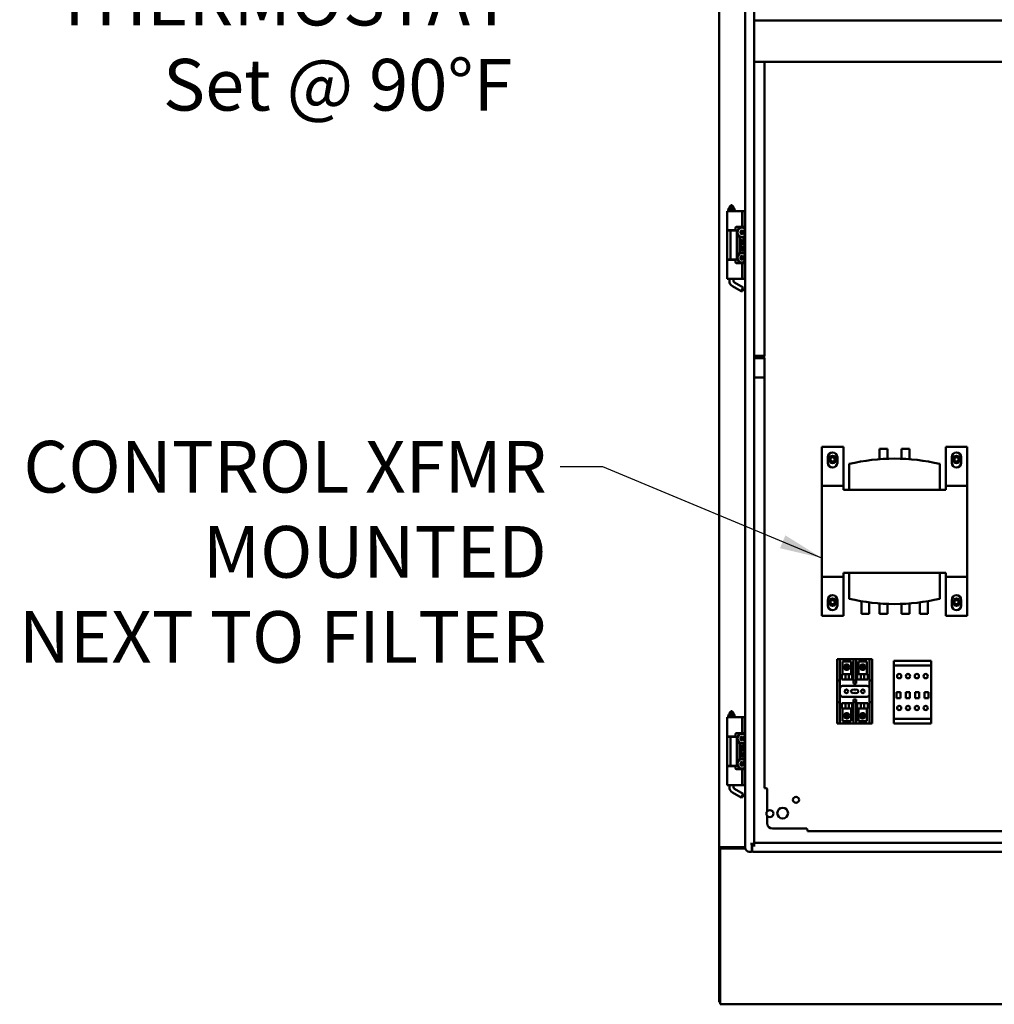
# Model space of a CAD drawing. Units: inches. Extents: x 3 to 337, y 7 to 213.
# Drawn here: x 205 to 250, y 96 to 141 of the extents above; entities that cross this region are included whole.
import ezdxf

# ---------------------------------------------------------------- set-up
doc = ezdxf.new("R2010")
doc.units = ezdxf.units.IN
doc.header["$LTSCALE"] = 20
doc.header["$MEASUREMENT"] = 0
doc.layers.add('Symbol (ANSI)', color=7, linetype='Continuous', lineweight=25)
doc.layers.add('Visible (ANSI)', color=7, linetype='Continuous', lineweight=50)
doc.styles.add('Note Text (ANSI)', font='tahoma.ttf')
doc.dimstyles.new('Default (ANSI)$7', dxfattribs={"dimscale": 20, "dimtxt": 0.12, "dimasz": 0.098425, "dimexe": 0.125, "dimexo": 0.0625, "dimgap": 0.031496, "dimtad": 0, "dimtih": 1, "dimtoh": 1, "dimrnd": 1e-08, "dimzin": 4, "dimdsep": 46, "dimtxsty": 'Note Text (ANSI)', "dimcen": 0.09, "dimdle": 0.393701, "dimclrd": 256, "dimclre": 256, "dimclrt": 256, "dimadec": 0, "dimazin": 1, "dimtfac": 1, "dimtofl": 0, "dimtmove": 0, "dimatfit": 3, "dimfxl": 1, "dimtolj": 1, "dimtzin": 4, "dimlwd": -1, "dimlwe": -1, "dimarcsym": 0})

msp = doc.modelspace()

# ---------------------------------------------------------------- linework, layer by layer
at = {"layer": 'Visible (ANSI)'}
for p, q in [((237.624, 182.243), (237.624, 102.828)), ((238.832, 102.807), (238.832, 182.265)), ((239.249, 182.036), (239.249, 103.036)), ((307.999, 141.211), (239.249, 141.211)), ((307.999, 139.286), (239.249, 139.286)), ((239.728, 125.64), (239.728, 139.286)), ((238.177, 132.64), (238.098, 132.562)), ((238.216, 132.64), (238.177, 132.64)), ((238.216, 132.64), (238.295, 132.562)), ((238.036, 132.36), (238, 132.36)), ((238, 132.36), (238, 131.475)), ((238.036, 132.36), (238.173, 132.36)), ((238.047, 132.445), (238.047, 132.461)), ((238.125, 132.44), (238.052, 132.44)), ((238.057, 132.471), (238.121, 132.471)), ((238.295, 132.562), (238.098, 132.562)), ((238.098, 132.483), (238.098, 132.562)), ((238.098, 132.483), (238.295, 132.483)), ((238.295, 132.428), (238.098, 132.428)), ((238.098, 132.36), (238.098, 132.428)), ((238.118, 132.471), (238.118, 132.483)), ((238.118, 132.428), (238.118, 132.44)), ((238.121, 132.471), (238.134, 132.471)), ((238.139, 132.44), (238.125, 132.44)), ((238.128, 132.445), (238.128, 132.461)), ((238.145, 132.445), (238.145, 132.461)), ((238.238, 132.36), (238.173, 132.36)), ((238.238, 132.36), (238.689, 132.36)), ((238.249, 132.445), (238.249, 132.461)), ((238.267, 132.44), (238.254, 132.44)), ((238.26, 132.471), (238.272, 132.471)), ((238.267, 132.44), (238.275, 132.44)), ((238.267, 132.44), (238.275, 132.44)), ((238.272, 132.471), (238.337, 132.471)), ((238.342, 132.44), (238.275, 132.44)), ((238.276, 132.471), (238.276, 132.483)), ((238.276, 132.428), (238.276, 132.44)), ((238.295, 132.483), (238.295, 132.562)), ((238.295, 132.36), (238.295, 132.428)), ((238.347, 132.445), (238.347, 132.461)), ((238.689, 132.36), (238.815, 132.36)), ((238.689, 132.36), (238.689, 131.626)), ((238.815, 132.36), (238.832, 132.36)), ((238.815, 131.621), (238.815, 132.36)), ((237.999, 131.458), (238.146, 131.458)), ((237.999, 130.114), (237.999, 131.458)), ((238, 131.475), (238.036, 131.475)), ((238.173, 131.475), (238.036, 131.475)), ((238.098, 131.458), (238.098, 131.475)), ((238.146, 131.458), (238.437, 131.458)), ((238.146, 130.114), (238.146, 131.458)), ((238.173, 131.475), (238.238, 131.475)), ((238.375, 131.475), (238.238, 131.475)), ((238.295, 131.458), (238.295, 131.475)), ((238.335, 131.458), (238.335, 131.475)), ((238.375, 131.576), (238.375, 131.475)), ((238.689, 131.626), (238.425, 131.626)), ((238.437, 131.392), (238.558, 131.603)), ((238.437, 130.114), (238.437, 131.458)), ((238.558, 131.15), (238.437, 131.36)), ((238.573, 131.603), (238.558, 131.603)), ((238.573, 131.603), (238.573, 131.626)), ((238.573, 131.603), (238.82, 131.603)), ((238.61, 131.422), (238.605, 131.425)), ((238.61, 131.33), (238.605, 131.328)), ((238.689, 131.468), (238.61, 131.422)), ((238.61, 131.422), (238.61, 131.33)), ((238.61, 131.422), (238.689, 131.376)), ((238.61, 131.33), (238.689, 131.376)), ((238.61, 131.33), (238.689, 131.284)), ((238.775, 131.626), (238.689, 131.626)), ((238.689, 131.468), (238.689, 131.473)), ((238.768, 131.422), (238.689, 131.468)), ((238.689, 131.468), (238.689, 131.376)), ((238.768, 131.422), (238.689, 131.376)), ((238.768, 131.33), (238.689, 131.376)), ((238.689, 131.284), (238.689, 131.376)), ((238.689, 131.284), (238.768, 131.33)), ((238.689, 131.284), (238.689, 131.279)), ((238.768, 131.422), (238.773, 131.425)), ((238.768, 131.33), (238.768, 131.422)), ((238.768, 131.33), (238.773, 131.328)), ((238.82, 131.603), (238.832, 131.581)), ((238.558, 131.15), (238.573, 131.15)), ((238.573, 130.421), (238.573, 131.15)), ((238.82, 131.15), (238.573, 131.15)), ((238.594, 130.952), (238.594, 131.063)), ((238.594, 131.063), (238.645, 131.063)), ((238.645, 131.063), (238.645, 130.952)), ((238.696, 131.003), (238.704, 131.019)), ((238.696, 130.952), (238.696, 131.003)), ((238.748, 130.985), (238.748, 130.952)), ((238.8, 130.874), (238.8, 130.985)), ((238.832, 130.874), (238.8, 130.874)), ((238.832, 131.171), (238.82, 131.15)), ((238.437, 130.211), (238.558, 130.421)), ((238.573, 130.421), (238.558, 130.421)), ((238.573, 130.421), (238.82, 130.421)), ((238.594, 130.496), (238.594, 130.685)), ((238.594, 130.685), (238.613, 130.685)), ((238.645, 130.496), (238.594, 130.496)), ((238.689, 130.287), (238.61, 130.241)), ((238.662, 130.703), (238.638, 130.686)), ((238.638, 130.686), (238.832, 130.686)), ((238.699, 130.634), (238.645, 130.634)), ((238.645, 130.634), (238.645, 130.496)), ((238.689, 130.287), (238.689, 130.292)), ((238.768, 130.241), (238.689, 130.287)), ((238.689, 130.287), (238.689, 130.195)), ((238.699, 130.522), (238.699, 130.634)), ((238.748, 130.522), (238.699, 130.522)), ((238.801, 130.634), (238.748, 130.634)), ((238.748, 130.634), (238.748, 130.522)), ((238.832, 130.698), (238.79, 130.716)), ((238.801, 130.498), (238.801, 130.634)), ((238.832, 130.498), (238.801, 130.498)), ((238.82, 130.421), (238.832, 130.4)), ((237.999, 130.114), (238.146, 130.114)), ((238.036, 130.097), (238, 130.097)), ((238, 130.097), (238, 129.211)), ((238.036, 130.097), (238.173, 130.097)), ((238.098, 130.097), (238.098, 130.114)), ((238.146, 130.114), (238.437, 130.114)), ((238.238, 130.097), (238.173, 130.097)), ((238.238, 130.097), (238.375, 130.097)), ((238.295, 130.097), (238.295, 130.114)), ((238.335, 130.097), (238.335, 130.114)), ((238.375, 130.097), (238.375, 129.996)), ((238.425, 129.946), (238.689, 129.946)), ((238.558, 129.968), (238.437, 130.179)), ((238.558, 129.968), (238.573, 129.968)), ((238.573, 129.946), (238.573, 129.968)), ((238.82, 129.968), (238.573, 129.968)), ((238.61, 130.241), (238.605, 130.244)), ((238.61, 130.149), (238.605, 130.146)), ((238.61, 130.241), (238.61, 130.149)), ((238.61, 130.241), (238.689, 130.195)), ((238.61, 130.149), (238.689, 130.195)), ((238.61, 130.149), (238.689, 130.103)), ((238.768, 130.241), (238.689, 130.195)), ((238.768, 130.149), (238.689, 130.195)), ((238.689, 130.103), (238.689, 130.195)), ((238.689, 130.103), (238.768, 130.149)), ((238.689, 130.103), (238.689, 130.098)), ((238.689, 129.946), (238.775, 129.946)), ((238.689, 129.946), (238.689, 129.211)), ((238.768, 130.241), (238.773, 130.244)), ((238.768, 130.149), (238.768, 130.241)), ((238.768, 130.149), (238.773, 130.146)), ((238.815, 129.211), (238.815, 129.95)), ((238.832, 129.99), (238.82, 129.968)), ((238, 129.211), (238.036, 129.211)), ((238.173, 129.211), (238.036, 129.211)), ((238.098, 129.113), (238.098, 129.211)), ((238.173, 129.211), (238.238, 129.211)), ((238.238, 129.211), (238.689, 129.211)), ((238.295, 129.113), (238.295, 129.211)), ((238.335, 129.045), (238.744, 128.808)), ((238.815, 129.211), (238.689, 129.211)), ((238.832, 129.211), (238.815, 129.211)), ((238.236, 128.874), (238.645, 128.638)), ((238.645, 128.638), (238.744, 128.808)), ((238.699, 128.652), (238.645, 128.638)), ((238.699, 128.652), (238.758, 128.755)), ((238.758, 128.755), (238.744, 128.808)), ((239.756, 125.64), (239.249, 125.64)), ((239.756, 125.536), (239.249, 125.536)), ((239.728, 105.567), (239.728, 125.536)), ((239.728, 124.64), (239.249, 124.64)), ((242.388, 119.671), (242.388, 121.421)), ((242.388, 121.421), (243.388, 121.421)), ((243.388, 121.421), (243.388, 119.671)), ((245.433, 121.321), (245.063, 121.321)), ((245.063, 121.321), (245.063, 120.842)), ((245.433, 121.321), (245.433, 120.863)), ((246.463, 121.321), (246.093, 121.321)), ((246.093, 121.321), (246.093, 120.863)), ((246.463, 121.321), (246.463, 120.842)), ((249.138, 121.421), (248.138, 121.421)), ((248.138, 121.421), (248.138, 119.671)), ((249.138, 119.671), (249.138, 121.421)), ((242.668, 120.681), (242.668, 120.931)), ((243.108, 120.931), (243.108, 120.681)), ((248.418, 120.681), (248.418, 120.931)), ((248.858, 120.931), (248.858, 120.681)), ((243.663, 120.621), (243.663, 119.421)), ((247.863, 119.421), (247.863, 120.621)), ((242.388, 119.611), (242.388, 119.671)), ((242.388, 115.377), (242.388, 119.611)), ((242.388, 119.611), (243.388, 119.611)), ((243.388, 119.671), (243.388, 119.611)), ((243.388, 119.611), (243.388, 119.421)), ((248.138, 119.421), (243.388, 119.421)), ((248.138, 119.671), (248.138, 119.611)), ((249.138, 119.611), (248.138, 119.611)), ((248.138, 119.611), (248.138, 119.421)), ((249.138, 119.611), (249.138, 119.671)), ((249.138, 115.377), (249.138, 119.611)), ((242.388, 115.317), (242.388, 115.377)), ((242.388, 115.377), (243.388, 115.377)), ((242.388, 113.567), (242.388, 115.317)), ((243.388, 115.567), (248.138, 115.567)), ((243.388, 115.567), (243.388, 115.377)), ((243.388, 115.377), (243.388, 115.317)), ((243.388, 115.317), (243.388, 113.567)), ((243.663, 114.367), (243.663, 115.567)), ((247.863, 115.567), (247.863, 114.367)), ((248.138, 115.567), (248.138, 115.377)), ((248.138, 115.377), (248.138, 115.317)), ((249.138, 115.377), (248.138, 115.377)), ((248.138, 115.317), (248.138, 113.567)), ((249.138, 115.317), (249.138, 115.377)), ((249.138, 113.567), (249.138, 115.317)), ((242.668, 114.056), (242.668, 114.306)), ((243.108, 114.306), (243.108, 114.056)), ((248.418, 114.056), (248.418, 114.306)), ((248.858, 114.306), (248.858, 114.056)), ((244.223, 113.667), (244.223, 114.251)), ((244.593, 113.667), (244.593, 114.195)), ((245.063, 113.667), (245.063, 114.146)), ((245.433, 113.667), (245.433, 114.124)), ((246.093, 113.667), (246.093, 114.124)), ((246.463, 113.667), (246.463, 114.146)), ((246.933, 113.667), (246.933, 114.195)), ((247.303, 113.667), (247.303, 114.251)), ((242.388, 113.567), (243.388, 113.567)), ((244.593, 113.667), (244.223, 113.667)), ((245.063, 113.667), (245.433, 113.667)), ((246.463, 113.667), (246.093, 113.667)), ((246.933, 113.667), (247.303, 113.667)), ((249.138, 113.567), (248.138, 113.567)), ((243.228, 111.567), (243.103, 111.567)), ((243.103, 111.442), (243.103, 111.567)), ((243.228, 111.567), (243.853, 111.567)), ((243.228, 111.567), (243.228, 111.442)), ((243.853, 111.442), (243.853, 111.567)), ((243.978, 111.567), (243.853, 111.567)), ((243.978, 111.567), (244.603, 111.567)), ((243.978, 111.567), (243.978, 111.442)), ((244.603, 111.442), (244.603, 111.567)), ((244.728, 111.567), (244.603, 111.567)), ((244.728, 111.567), (244.728, 111.442)), ((243.103, 110.567), (243.103, 111.442)), ((243.228, 110.567), (243.228, 111.442)), ((243.347, 111.451), (243.744, 111.451)), ((243.347, 110.87), (243.347, 111.451)), ((243.514, 111.248), (243.514, 111.312)), ((243.514, 111.135), (243.514, 111.248)), ((243.514, 111.07), (243.514, 111.135)), ((243.571, 111.314), (243.571, 111.251)), ((243.571, 111.251), (243.571, 111.132)), ((243.571, 111.132), (243.571, 111.069)), ((243.744, 111.451), (243.744, 110.87)), ((243.853, 111.442), (243.853, 110.567)), ((243.978, 110.567), (243.978, 111.442)), ((244.087, 111.451), (244.484, 111.451)), ((244.087, 110.87), (244.087, 111.451)), ((244.259, 111.251), (244.259, 111.314)), ((244.259, 111.132), (244.259, 111.251)), ((244.259, 111.069), (244.259, 111.132)), ((244.317, 111.312), (244.317, 111.248)), ((244.317, 111.248), (244.317, 111.135)), ((244.317, 111.135), (244.317, 111.07)), ((244.484, 111.451), (244.484, 110.87)), ((244.603, 111.442), (244.603, 110.567)), ((244.728, 111.442), (244.728, 110.567)), ((245.728, 111.477), (245.728, 111.271)), ((247.458, 111.477), (245.728, 111.477)), ((245.728, 111.271), (245.728, 108.793)), ((247.458, 111.271), (245.728, 111.271)), ((247.458, 111.271), (247.458, 111.477)), ((247.458, 108.793), (247.458, 111.271)), ((243.31, 110.87), (243.484, 110.87)), ((243.31, 110.62), (243.31, 110.87)), ((243.639, 110.87), (243.484, 110.87)), ((243.484, 110.62), (243.484, 110.87)), ((243.639, 110.87), (243.796, 110.87)), ((243.639, 110.62), (243.639, 110.87)), ((243.796, 110.62), (243.796, 110.87)), ((244.034, 110.87), (244.199, 110.87)), ((244.034, 110.62), (244.034, 110.87)), ((244.199, 110.62), (244.199, 110.87)), ((244.35, 110.87), (244.199, 110.87)), ((244.35, 110.87), (244.52, 110.87)), ((244.35, 110.62), (244.35, 110.87)), ((244.52, 110.62), (244.52, 110.87)), ((243.103, 110.567), (243.228, 110.567)), ((243.103, 110.567), (243.103, 110.442)), ((243.103, 109.692), (243.103, 110.442)), ((243.228, 110.442), (243.228, 110.567)), ((243.228, 109.692), (243.228, 110.442)), ((243.31, 110.62), (243.484, 110.62)), ((244.478, 110.317), (243.353, 110.317)), ((243.639, 110.62), (243.484, 110.62)), ((243.639, 110.62), (243.796, 110.62)), ((243.853, 110.567), (243.853, 110.442)), ((243.853, 110.567), (243.978, 110.567)), ((243.853, 110.442), (243.853, 110.435)), ((243.853, 110.435), (243.978, 110.435)), ((243.978, 110.442), (243.978, 110.567)), ((243.978, 110.435), (243.978, 110.442)), ((244.034, 110.62), (244.199, 110.62)), ((244.35, 110.62), (244.199, 110.62)), ((244.35, 110.62), (244.52, 110.62)), ((244.603, 110.567), (244.603, 110.442)), ((244.603, 110.567), (244.728, 110.567)), ((244.603, 110.442), (244.603, 109.692)), ((244.728, 110.442), (244.728, 110.567)), ((244.728, 110.442), (244.728, 109.692)), ((243.353, 109.817), (244.478, 109.817)), ((245.853, 110.032), (246.039, 110.032)), ((245.853, 109.753), (245.853, 110.032)), ((246.039, 109.753), (245.853, 109.753)), ((246.039, 110.032), (246.039, 109.753)), ((246.284, 110.032), (246.47, 110.032)), ((246.284, 109.753), (246.284, 110.032)), ((246.47, 109.753), (246.284, 109.753)), ((246.47, 110.032), (246.47, 109.753)), ((246.716, 110.032), (246.902, 110.032)), ((246.716, 109.753), (246.716, 110.032)), ((246.902, 109.753), (246.716, 109.753)), ((246.902, 110.032), (246.902, 109.753)), ((247.147, 110.032), (247.333, 110.032)), ((247.147, 109.753), (247.147, 110.032)), ((247.333, 109.753), (247.147, 109.753)), ((247.333, 110.032), (247.333, 109.753)), ((243.103, 109.692), (243.103, 109.567)), ((243.103, 109.442), (243.103, 109.567)), ((243.228, 109.567), (243.103, 109.567)), ((243.103, 108.692), (243.103, 109.442)), ((243.228, 109.567), (243.228, 109.692)), ((243.228, 109.567), (243.228, 109.442)), ((243.228, 108.692), (243.228, 109.442)), ((243.31, 109.514), (243.484, 109.514)), ((243.31, 109.514), (243.31, 109.264)), ((243.484, 109.264), (243.31, 109.264)), ((243.347, 108.682), (243.347, 109.264)), ((243.484, 109.514), (243.484, 109.264)), ((243.639, 109.514), (243.484, 109.514)), ((243.484, 109.264), (243.639, 109.264)), ((243.639, 109.514), (243.796, 109.514)), ((243.639, 109.514), (243.639, 109.264)), ((243.796, 109.264), (243.639, 109.264)), ((243.744, 109.264), (243.744, 108.682)), ((243.796, 109.514), (243.796, 109.264)), ((243.853, 109.692), (243.853, 109.567)), ((243.978, 109.692), (243.853, 109.692)), ((243.853, 109.442), (243.853, 109.567)), ((243.978, 109.567), (243.853, 109.567)), ((243.853, 109.442), (243.853, 108.692)), ((243.978, 109.567), (243.978, 109.692)), ((243.978, 109.567), (243.978, 109.442)), ((243.978, 108.692), (243.978, 109.442)), ((244.034, 109.514), (244.199, 109.514)), ((244.034, 109.514), (244.034, 109.264)), ((244.199, 109.264), (244.034, 109.264)), ((244.087, 108.682), (244.087, 109.264)), ((244.199, 109.514), (244.199, 109.264)), ((244.35, 109.514), (244.199, 109.514)), ((244.199, 109.264), (244.35, 109.264)), ((244.35, 109.514), (244.52, 109.514)), ((244.35, 109.514), (244.35, 109.264)), ((244.52, 109.264), (244.35, 109.264)), ((244.484, 109.264), (244.484, 108.682)), ((244.52, 109.514), (244.52, 109.264)), ((244.603, 109.692), (244.603, 109.567)), ((244.603, 109.442), (244.603, 109.567)), ((244.728, 109.567), (244.603, 109.567)), ((244.603, 109.442), (244.603, 108.692)), ((244.728, 109.567), (244.728, 109.692)), ((244.728, 109.567), (244.728, 109.442)), ((244.728, 109.442), (244.728, 108.692)), ((238.036, 108.86), (238, 108.86)), ((238, 108.86), (238, 107.975)), ((238.036, 108.86), (238.173, 108.86)), ((238.047, 108.945), (238.047, 108.961)), ((238.125, 108.94), (238.052, 108.94)), ((238.057, 108.971), (238.121, 108.971)), ((238.177, 109.14), (238.098, 109.062)), ((238.295, 109.062), (238.098, 109.062)), ((238.098, 108.983), (238.098, 109.062)), ((238.098, 108.983), (238.295, 108.983)), ((238.295, 108.928), (238.098, 108.928)), ((238.098, 108.86), (238.098, 108.928)), ((238.118, 108.971), (238.118, 108.983)), ((238.118, 108.928), (238.118, 108.94)), ((238.121, 108.971), (238.134, 108.971)), ((238.139, 108.94), (238.125, 108.94)), ((238.128, 108.945), (238.128, 108.961)), ((238.145, 108.945), (238.145, 108.961)), ((238.238, 108.86), (238.173, 108.86)), ((238.216, 109.14), (238.177, 109.14)), ((238.216, 109.14), (238.295, 109.062)), ((238.238, 108.86), (238.689, 108.86)), ((238.249, 108.945), (238.249, 108.961)), ((238.267, 108.94), (238.254, 108.94)), ((238.26, 108.971), (238.272, 108.971)), ((238.267, 108.94), (238.275, 108.94)), ((238.267, 108.94), (238.275, 108.94)), ((238.272, 108.971), (238.337, 108.971)), ((238.342, 108.94), (238.275, 108.94)), ((238.276, 108.971), (238.276, 108.983)), ((238.276, 108.928), (238.276, 108.94)), ((238.295, 108.983), (238.295, 109.062)), ((238.295, 108.86), (238.295, 108.928)), ((238.347, 108.945), (238.347, 108.961)), ((238.689, 108.86), (238.815, 108.86)), ((238.689, 108.86), (238.689, 108.126)), ((238.815, 108.86), (238.832, 108.86)), ((238.815, 108.121), (238.815, 108.86)), ((243.514, 108.989), (243.514, 109.053)), ((243.514, 108.875), (243.514, 108.989)), ((243.514, 108.811), (243.514, 108.875)), ((243.571, 109.055), (243.571, 108.992)), ((243.571, 108.992), (243.571, 108.873)), ((243.571, 108.873), (243.571, 108.81)), ((244.259, 108.992), (244.259, 109.055)), ((244.259, 108.873), (244.259, 108.992)), ((244.259, 108.81), (244.259, 108.873)), ((244.317, 109.053), (244.317, 108.989)), ((244.317, 108.989), (244.317, 108.875)), ((244.317, 108.875), (244.317, 108.811)), ((243.103, 108.567), (243.103, 108.692)), ((243.103, 108.567), (243.228, 108.567)), ((243.228, 108.692), (243.228, 108.567)), ((243.853, 108.567), (243.228, 108.567)), ((243.744, 108.682), (243.347, 108.682)), ((243.853, 108.567), (243.853, 108.692)), ((243.853, 108.567), (243.978, 108.567)), ((243.978, 108.692), (243.978, 108.567)), ((244.603, 108.567), (243.978, 108.567)), ((244.484, 108.682), (244.087, 108.682)), ((244.603, 108.567), (244.603, 108.692)), ((244.603, 108.567), (244.728, 108.567)), ((244.728, 108.692), (244.728, 108.567)), ((245.728, 108.793), (245.728, 108.567)), ((247.458, 108.793), (245.728, 108.793)), ((247.458, 108.567), (245.728, 108.567)), ((247.458, 108.567), (247.458, 108.793)), ((237.999, 107.958), (238.146, 107.958)), ((237.999, 106.614), (237.999, 107.958)), ((238, 107.975), (238.036, 107.975)), ((238.173, 107.975), (238.036, 107.975)), ((238.098, 107.958), (238.098, 107.975)), ((238.146, 107.958), (238.437, 107.958)), ((238.146, 106.614), (238.146, 107.958)), ((238.173, 107.975), (238.238, 107.975)), ((238.375, 107.975), (238.238, 107.975)), ((238.295, 107.958), (238.295, 107.975)), ((238.335, 107.958), (238.335, 107.975)), ((238.375, 108.076), (238.375, 107.975)), ((238.689, 108.126), (238.425, 108.126)), ((238.437, 107.892), (238.558, 108.103)), ((238.437, 106.614), (238.437, 107.958)), ((238.573, 108.103), (238.558, 108.103)), ((238.573, 108.103), (238.573, 108.126)), ((238.573, 108.103), (238.82, 108.103)), ((238.61, 107.922), (238.605, 107.925)), ((238.689, 107.968), (238.61, 107.922)), ((238.61, 107.922), (238.61, 107.83)), ((238.61, 107.922), (238.689, 107.876)), ((238.775, 108.126), (238.689, 108.126)), ((238.689, 107.968), (238.689, 107.973)), ((238.768, 107.922), (238.689, 107.968)), ((238.689, 107.968), (238.689, 107.876)), ((238.768, 107.922), (238.689, 107.876)), ((238.768, 107.922), (238.773, 107.925)), ((238.768, 107.83), (238.768, 107.922)), ((238.82, 108.103), (238.832, 108.081)), ((238.558, 107.65), (238.437, 107.86)), ((238.558, 107.65), (238.573, 107.65)), ((238.573, 106.921), (238.573, 107.65)), ((238.82, 107.65), (238.573, 107.65)), ((238.594, 107.452), (238.594, 107.563)), ((238.594, 107.563), (238.645, 107.563)), ((238.61, 107.83), (238.605, 107.828)), ((238.61, 107.83), (238.689, 107.876)), ((238.61, 107.83), (238.689, 107.784)), ((238.645, 107.563), (238.645, 107.452)), ((238.768, 107.83), (238.689, 107.876)), ((238.689, 107.784), (238.689, 107.876)), ((238.689, 107.784), (238.768, 107.83)), ((238.689, 107.784), (238.689, 107.779)), ((238.696, 107.503), (238.704, 107.519)), ((238.696, 107.452), (238.696, 107.503)), ((238.748, 107.485), (238.748, 107.452)), ((238.768, 107.83), (238.773, 107.828)), ((238.8, 107.374), (238.8, 107.485)), ((238.832, 107.671), (238.82, 107.65)), ((238.594, 106.996), (238.594, 107.185)), ((238.594, 107.185), (238.613, 107.185)), ((238.645, 106.996), (238.594, 106.996)), ((238.662, 107.203), (238.638, 107.186)), ((238.638, 107.186), (238.832, 107.186)), ((238.699, 107.134), (238.645, 107.134)), ((238.645, 107.134), (238.645, 106.996)), ((238.699, 107.022), (238.699, 107.134)), ((238.748, 107.022), (238.699, 107.022)), ((238.801, 107.134), (238.748, 107.134)), ((238.748, 107.134), (238.748, 107.022)), ((238.832, 107.198), (238.79, 107.216)), ((238.832, 107.374), (238.8, 107.374)), ((238.801, 106.998), (238.801, 107.134)), ((238.832, 106.998), (238.801, 106.998)), ((237.999, 106.614), (238.146, 106.614)), ((238.036, 106.597), (238, 106.597)), ((238, 106.597), (238, 105.711)), ((238.036, 106.597), (238.173, 106.597)), ((238.098, 106.597), (238.098, 106.614)), ((238.146, 106.614), (238.437, 106.614)), ((238.238, 106.597), (238.173, 106.597)), ((238.238, 106.597), (238.375, 106.597)), ((238.295, 106.597), (238.295, 106.614)), ((238.335, 106.597), (238.335, 106.614)), ((238.375, 106.597), (238.375, 106.496)), ((238.437, 106.711), (238.558, 106.921)), ((238.558, 106.468), (238.437, 106.679)), ((238.573, 106.921), (238.558, 106.921)), ((238.573, 106.921), (238.82, 106.921)), ((238.61, 106.741), (238.605, 106.744)), ((238.61, 106.649), (238.605, 106.646)), ((238.689, 106.787), (238.61, 106.741)), ((238.61, 106.741), (238.61, 106.649)), ((238.61, 106.741), (238.689, 106.695)), ((238.61, 106.649), (238.689, 106.695)), ((238.61, 106.649), (238.689, 106.603)), ((238.689, 106.787), (238.689, 106.792)), ((238.768, 106.741), (238.689, 106.787)), ((238.689, 106.787), (238.689, 106.695)), ((238.768, 106.741), (238.689, 106.695)), ((238.768, 106.649), (238.689, 106.695)), ((238.689, 106.603), (238.689, 106.695)), ((238.689, 106.603), (238.768, 106.649)), ((238.689, 106.603), (238.689, 106.598)), ((238.768, 106.741), (238.773, 106.744)), ((238.768, 106.649), (238.768, 106.741)), ((238.768, 106.649), (238.773, 106.646)), ((238.82, 106.921), (238.832, 106.9)), ((238.425, 106.446), (238.689, 106.446)), ((238.558, 106.468), (238.573, 106.468)), ((238.573, 106.446), (238.573, 106.468)), ((238.82, 106.468), (238.573, 106.468)), ((238.689, 106.446), (238.775, 106.446)), ((238.689, 106.446), (238.689, 105.711)), ((238.815, 105.711), (238.815, 106.45)), ((238.832, 106.49), (238.82, 106.468)), ((238, 105.711), (238.036, 105.711)), ((238.173, 105.711), (238.036, 105.711)), ((238.098, 105.613), (238.098, 105.711)), ((238.173, 105.711), (238.238, 105.711)), ((238.238, 105.711), (238.689, 105.711)), ((238.295, 105.613), (238.295, 105.711)), ((238.815, 105.711), (238.689, 105.711)), ((238.832, 105.711), (238.815, 105.711)), ((238.236, 105.374), (238.645, 105.138)), ((238.335, 105.545), (238.744, 105.308)), ((238.645, 105.138), (238.744, 105.308)), ((238.699, 105.152), (238.645, 105.138)), ((238.699, 105.152), (238.758, 105.255)), ((238.758, 105.255), (238.744, 105.308)), ((239.814, 105.567), (239.728, 105.567)), ((239.853, 105.531), (239.853, 104.495)), ((239.853, 104.284), (239.853, 103.942)), ((240.103, 103.692), (241.692, 103.692)), ((241.728, 103.653), (241.728, 103.567)), ((305.665, 103.567), (241.728, 103.567)), ((239.137, 102.984), (239.075, 102.984)), ((239.249, 102.984), (239.137, 102.984)), ((239.137, 102.639), (239.137, 102.984)), ((239.145, 102.848), (239.145, 102.984)), ((239.149, 102.905), (239.149, 102.639)), ((239.249, 102.925), (239.169, 102.925)), ((239.249, 103.036), (239.249, 102.925)), ((239.249, 103.036), (307.999, 103.036)), ((239.249, 102.862), (239.249, 102.925)), ((237.624, 102.828), (237.624, 102.812)), ((237.624, 102.787), (237.624, 102.812)), ((237.624, 95.744), (237.624, 102.787)), ((237.675, 102.787), (237.624, 102.787)), ((237.728, 102.787), (237.675, 102.787)), ((237.676, 102.716), (237.676, 95.782)), ((237.694, 102.828), (237.87, 102.828)), ((237.728, 102.775), (237.728, 102.787)), ((238.835, 102.776), (237.736, 102.776)), ((237.87, 102.828), (238.832, 102.828)), ((239.117, 102.619), (239.02, 102.619)), ((239.149, 102.776), (239.137, 102.776)), ((308.079, 102.619), (239.169, 102.619)), ((237.624, 95.744), (237.624, 95.64)), ((237.676, 95.64), (237.624, 95.64)), ((237.676, 95.536), (237.676, 95.782)), ((237.676, 95.536), (309.572, 95.536))]:
    msp.add_line(p, q, dxfattribs=at)
for centre, radius in [((242.888, 120.832), 0.172), ((242.888, 120.832), 0.172), ((242.888, 120.832), 0.125), ((242.888, 120.832), 0.0979), ((248.638, 120.832), 0.172), ((248.638, 120.832), 0.172), ((248.638, 120.832), 0.125), ((248.638, 120.832), 0.0979), ((242.888, 114.207), 0.172), ((242.888, 114.207), 0.172), ((242.888, 114.207), 0.125), ((242.888, 114.207), 0.0979), ((248.638, 114.207), 0.172), ((248.638, 114.207), 0.172), ((248.638, 114.207), 0.125), ((248.638, 114.207), 0.0979), ((245.978, 110.771), 0.0998), ((246.388, 110.771), 0.0998), ((246.798, 110.771), 0.0998), ((247.208, 110.771), 0.0998), ((243.528, 110.067), 0.0845), ((244.293, 110.067), 0.0845), ((245.978, 109.293), 0.0998), ((246.388, 109.293), 0.0998), ((246.798, 109.293), 0.0998), ((247.208, 109.293), 0.0998), ((241.19, 105.029), 0.141), ((239.978, 104.39), 0.164), ((240.572, 104.411), 0.25)]:
    msp.add_circle(centre, radius, dxfattribs=at)
for centre, radius, start, end in [((238.057, 132.461), 0.01, 90, 180), ((238.052, 132.445), 0.005, 180, 270), ((238.337, 132.461), 0.01, 0, 90), ((238.342, 132.445), 0.005, 270, 0), ((238.425, 131.576), 0.05, 90, 180), ((238.689, 131.376), 0.218, 48.9913, 311.0087), ((238.775, 131.436), 0.19, 77.8735, 90), ((238.671, 130.952), 0.0771, 180, 0), ((238.722, 130.746), 0.125, 28.5775, 208.9784), ((238.671, 130.952), 0.0256, 180, 0), ((238.722, 130.746), 0.0737, 336.3281, 215.3211), ((238.774, 130.985), 0.0773, 40.8615, 153.857), ((238.774, 130.985), 0.0258, 0, 180), ((238.689, 130.195), 0.218, 48.9913, 311.0087), ((238.425, 129.996), 0.05, 180, 270), ((238.775, 130.136), 0.19, 270, 282.1265), ((238.374, 129.113), 0.276, 180, 240), ((238.374, 129.113), 0.0787, 180, 240), ((242.888, 120.931), 0.22, 0, 180), ((248.638, 120.931), 0.22, 0, 180), ((245.763, 111.869), 9, 76.5066, 103.4934), ((242.888, 120.681), 0.22, 180, 0), ((248.638, 120.681), 0.22, 180, 0), ((242.888, 114.306), 0.22, 0, 180), ((245.763, 123.118), 9, 256.5066, 283.4934), ((248.638, 114.306), 0.22, 0, 180), ((242.888, 114.056), 0.22, 180, 0), ((248.638, 114.056), 0.22, 180, 0), ((243.545, 111.191), 0.125, 104.6402, 255.3598), ((243.545, 111.191), 0.125, 77.9948, 104.6402), ((243.545, 111.191), 0.125, 282.0052, 77.9948), ((244.285, 111.191), 0.125, 102.0052, 257.9948), ((244.285, 111.191), 0.125, 75.3598, 102.0052), ((244.285, 111.191), 0.125, 284.6402, 75.3598), ((243.545, 111.191), 0.125, 255.3598, 282.0052), ((244.285, 111.191), 0.125, 257.9948, 284.6402), ((243.353, 110.192), 0.125, 90, 180), ((244.478, 110.192), 0.125, 0, 90), ((243.353, 109.942), 0.125, 180, 270), ((243.831, 110.067), 0.0845, 60, 300), ((243.915, 110.067), 0.0845, 60, 120), ((243.915, 110.067), 0.0845, 240, 300), ((244, 110.067), 0.0845, 240, 120), ((244.478, 109.942), 0.125, 270, 0), ((238.057, 108.961), 0.01, 90, 180), ((238.052, 108.945), 0.005, 180, 270), ((238.337, 108.961), 0.01, 0, 90), ((238.342, 108.945), 0.005, 270, 0), ((243.545, 108.932), 0.125, 104.6402, 255.3598), ((243.545, 108.932), 0.125, 77.9948, 104.6402), ((243.545, 108.932), 0.125, 255.3598, 282.0052), ((243.545, 108.932), 0.125, 282.0052, 77.9948), ((244.285, 108.932), 0.125, 102.0052, 257.9948), ((244.285, 108.932), 0.125, 75.3598, 102.0052), ((244.285, 108.932), 0.125, 257.9948, 284.6402), ((244.285, 108.932), 0.125, 284.6402, 75.3598), ((238.425, 108.076), 0.05, 90, 180), ((238.689, 107.876), 0.218, 48.9913, 311.0087), ((238.775, 107.936), 0.19, 77.8735, 90), ((238.671, 107.452), 0.0771, 180, 0), ((238.671, 107.452), 0.0256, 180, 0), ((238.774, 107.485), 0.0773, 40.8615, 153.857), ((238.774, 107.485), 0.0258, 0, 180), ((238.722, 107.246), 0.125, 28.5775, 208.9784), ((238.722, 107.246), 0.0737, 336.3281, 215.3211), ((238.689, 106.695), 0.218, 48.9913, 311.0087), ((238.425, 106.496), 0.05, 180, 270), ((238.775, 106.636), 0.19, 270, 282.1265), ((238.374, 105.613), 0.276, 180, 240), ((238.374, 105.613), 0.0787, 180, 240), ((240.103, 103.942), 0.25, 180, 270), ((239.169, 102.905), 0.02, 90, 180), ((237.736, 102.716), 0.06, 90, 180), ((239.02, 102.807), 0.187, 180, 270), ((239.117, 102.639), 0.02, 270, 0), ((239.125, 102.848), 0.02, 308.6822, 0), ((239.169, 102.639), 0.02, 180, 270)]:
    msp.add_arc(centre, radius, start, end, dxfattribs=at)
for centre in [(238.275, 132.445), (238.275, 108.945)]:
    msp.add_ellipse(centre, major_axis=(0, -0.005), ratio=0.538951, start_param=6.283022, end_param=6.283186, dxfattribs=at)
for points, knots in [([(238.128, 132.461), (238.128, 132.462), (238.128, 132.463), (238.128, 132.464), (238.127, 132.465), (238.127, 132.467), (238.126, 132.468), (238.125, 132.469), (238.124, 132.47), (238.123, 132.471), (238.122, 132.471), (238.121, 132.471), (238.121, 132.471), (238.121, 132.471)], [0.05422623, 0.05422623, 0.05422623, 0.05422623, 0.06052124, 0.06052124, 0.06793175, 0.06793175, 0.07859773, 0.07859773, 0.09273245, 0.09273245, 0.10845245, 0.10845245, 0.10884153, 0.10884153, 0.10884153, 0.10884153]), ([(238.128, 132.445), (238.128, 132.444), (238.128, 132.444), (238.128, 132.443), (238.128, 132.443), (238.127, 132.442), (238.127, 132.441), (238.127, 132.441), (238.126, 132.44), (238.126, 132.44), (238.125, 132.44), (238.125, 132.44), (238.125, 132.44), (238.125, 132.44)], [-0.02671308, -0.02671308, -0.02671308, -0.02671308, -0.02356724, -0.02356724, -0.01985782, -0.01985782, -0.0145068, -0.0145068, -0.00759333, -0.00759333, 0, 0, 0.00026708, 0.00026708, 0.00026708, 0.00026708]), ([(238.145, 132.461), (238.145, 132.462), (238.145, 132.463), (238.144, 132.463), (238.144, 132.464), (238.144, 132.465), (238.144, 132.466), (238.143, 132.466), (238.143, 132.467), (238.142, 132.468), (238.142, 132.468), (238.141, 132.469), (238.14, 132.469), (238.14, 132.469), (238.139, 132.47), (238.138, 132.47), (238.138, 132.47), (238.137, 132.471), (238.136, 132.471), (238.135, 132.471), (238.135, 132.471), (238.134, 132.471)], [0, 0, 0, 0, 0.142857, 0.142857, 0.142857, 0.285714, 0.285714, 0.285714, 0.428571, 0.428571, 0.428571, 0.571429, 0.571429, 0.571429, 0.714286, 0.714286, 0.714286, 0.857143, 0.857143, 0.857143, 1, 1, 1, 1]), ([(238.145, 132.445), (238.145, 132.444), (238.145, 132.444), (238.145, 132.443), (238.144, 132.443), (238.144, 132.442), (238.144, 132.442), (238.144, 132.442), (238.143, 132.441), (238.143, 132.441), (238.143, 132.441), (238.142, 132.441), (238.142, 132.44), (238.141, 132.44), (238.141, 132.44), (238.141, 132.44), (238.14, 132.44), (238.14, 132.44), (238.139, 132.44)], [0, 0, 0, 0, 0.166667, 0.166667, 0.166667, 0.333333, 0.333333, 0.333333, 0.5, 0.5, 0.5, 0.666667, 0.666667, 0.666667, 0.833333, 0.833333, 0.833333, 1, 1, 1, 1]), ([(238.249, 132.461), (238.249, 132.462), (238.249, 132.463), (238.249, 132.463), (238.249, 132.464), (238.25, 132.465), (238.25, 132.466), (238.25, 132.466), (238.251, 132.467), (238.251, 132.468), (238.252, 132.468), (238.253, 132.469), (238.253, 132.469), (238.254, 132.469), (238.255, 132.47), (238.255, 132.47), (238.256, 132.47), (238.257, 132.471), (238.258, 132.471), (238.258, 132.471), (238.259, 132.471), (238.26, 132.471)], [0, 0, 0, 0, 0.142857, 0.142857, 0.142857, 0.285714, 0.285714, 0.285714, 0.428571, 0.428571, 0.428571, 0.571429, 0.571429, 0.571429, 0.714286, 0.714286, 0.714286, 0.857143, 0.857143, 0.857143, 1, 1, 1, 1]), ([(238.249, 132.445), (238.249, 132.444), (238.249, 132.444), (238.249, 132.443), (238.249, 132.443), (238.249, 132.442), (238.25, 132.442), (238.25, 132.442), (238.25, 132.441), (238.251, 132.441), (238.251, 132.441), (238.251, 132.441), (238.252, 132.44), (238.252, 132.44), (238.253, 132.44), (238.253, 132.44), (238.253, 132.44), (238.254, 132.44), (238.254, 132.44)], [0, 0, 0, 0, 0.166667, 0.166667, 0.166667, 0.333333, 0.333333, 0.333333, 0.5, 0.5, 0.5, 0.666667, 0.666667, 0.666667, 0.833333, 0.833333, 0.833333, 1, 1, 1, 1]), ([(238.815, 131.621), (238.815, 131.621), (238.816, 131.621), (238.82, 131.62), (238.823, 131.619), (238.828, 131.618), (238.83, 131.617), (238.832, 131.617)], [0.3189514, 0.3189514, 0.3189514, 0.3189514, 0.35641911, 0.35641911, 0.39388681, 0.39388681, 0.41410834, 0.41410834, 0.41410834, 0.41410834]), ([(238.832, 129.954), (238.83, 129.954), (238.828, 129.953), (238.823, 129.952), (238.82, 129.951), (238.816, 129.95), (238.815, 129.95), (238.815, 129.95)], [0.2237951, 0.2237951, 0.2237951, 0.2237951, 0.24401663, 0.24401663, 0.28148433, 0.28148433, 0.31895204, 0.31895204, 0.31895204, 0.31895204]), ([(238.128, 108.961), (238.128, 108.962), (238.128, 108.963), (238.128, 108.964), (238.127, 108.965), (238.127, 108.967), (238.126, 108.968), (238.125, 108.969), (238.124, 108.97), (238.123, 108.971), (238.122, 108.971), (238.121, 108.971), (238.121, 108.971), (238.121, 108.971)], [0.05422623, 0.05422623, 0.05422623, 0.05422623, 0.06052124, 0.06052124, 0.06793175, 0.06793175, 0.07859773, 0.07859773, 0.09273245, 0.09273245, 0.10845245, 0.10845245, 0.10884153, 0.10884153, 0.10884153, 0.10884153]), ([(238.128, 108.945), (238.128, 108.944), (238.128, 108.944), (238.128, 108.943), (238.128, 108.943), (238.127, 108.942), (238.127, 108.941), (238.127, 108.941), (238.126, 108.94), (238.126, 108.94), (238.125, 108.94), (238.125, 108.94), (238.125, 108.94), (238.125, 108.94)], [-0.02671308, -0.02671308, -0.02671308, -0.02671308, -0.02356724, -0.02356724, -0.01985782, -0.01985782, -0.0145068, -0.0145068, -0.00759333, -0.00759333, 0, 0, 0.00026708, 0.00026708, 0.00026708, 0.00026708]), ([(238.145, 108.961), (238.145, 108.962), (238.145, 108.963), (238.144, 108.963), (238.144, 108.964), (238.144, 108.965), (238.144, 108.966), (238.143, 108.966), (238.143, 108.967), (238.142, 108.968), (238.142, 108.968), (238.141, 108.969), (238.14, 108.969), (238.14, 108.969), (238.139, 108.97), (238.138, 108.97), (238.138, 108.97), (238.137, 108.971), (238.136, 108.971), (238.135, 108.971), (238.135, 108.971), (238.134, 108.971)], [0, 0, 0, 0, 0.142857, 0.142857, 0.142857, 0.285714, 0.285714, 0.285714, 0.428571, 0.428571, 0.428571, 0.571429, 0.571429, 0.571429, 0.714286, 0.714286, 0.714286, 0.857143, 0.857143, 0.857143, 1, 1, 1, 1]), ([(238.145, 108.945), (238.145, 108.944), (238.145, 108.944), (238.145, 108.943), (238.144, 108.943), (238.144, 108.942), (238.144, 108.942), (238.144, 108.942), (238.143, 108.941), (238.143, 108.941), (238.143, 108.941), (238.142, 108.941), (238.142, 108.94), (238.141, 108.94), (238.141, 108.94), (238.141, 108.94), (238.14, 108.94), (238.14, 108.94), (238.139, 108.94)], [0, 0, 0, 0, 0.166667, 0.166667, 0.166667, 0.333333, 0.333333, 0.333333, 0.5, 0.5, 0.5, 0.666667, 0.666667, 0.666667, 0.833333, 0.833333, 0.833333, 1, 1, 1, 1]), ([(238.249, 108.961), (238.249, 108.962), (238.249, 108.963), (238.249, 108.963), (238.249, 108.964), (238.25, 108.965), (238.25, 108.966), (238.25, 108.966), (238.251, 108.967), (238.251, 108.968), (238.252, 108.968), (238.253, 108.969), (238.253, 108.969), (238.254, 108.969), (238.255, 108.97), (238.255, 108.97), (238.256, 108.97), (238.257, 108.971), (238.258, 108.971), (238.258, 108.971), (238.259, 108.971), (238.26, 108.971)], [0, 0, 0, 0, 0.142857, 0.142857, 0.142857, 0.285714, 0.285714, 0.285714, 0.428571, 0.428571, 0.428571, 0.571429, 0.571429, 0.571429, 0.714286, 0.714286, 0.714286, 0.857143, 0.857143, 0.857143, 1, 1, 1, 1]), ([(238.249, 108.945), (238.249, 108.944), (238.249, 108.944), (238.249, 108.943), (238.249, 108.943), (238.249, 108.942), (238.25, 108.942), (238.25, 108.942), (238.25, 108.941), (238.251, 108.941), (238.251, 108.941), (238.251, 108.941), (238.252, 108.94), (238.252, 108.94), (238.253, 108.94), (238.253, 108.94), (238.253, 108.94), (238.254, 108.94), (238.254, 108.94)], [0, 0, 0, 0, 0.166667, 0.166667, 0.166667, 0.333333, 0.333333, 0.333333, 0.5, 0.5, 0.5, 0.666667, 0.666667, 0.666667, 0.833333, 0.833333, 0.833333, 1, 1, 1, 1]), ([(238.815, 108.121), (238.815, 108.121), (238.816, 108.121), (238.82, 108.12), (238.823, 108.119), (238.828, 108.118), (238.83, 108.117), (238.832, 108.117)], [0.3189514, 0.3189514, 0.3189514, 0.3189514, 0.35641911, 0.35641911, 0.39388681, 0.39388681, 0.41410834, 0.41410834, 0.41410834, 0.41410834]), ([(238.832, 106.454), (238.83, 106.454), (238.828, 106.453), (238.823, 106.452), (238.82, 106.451), (238.816, 106.45), (238.815, 106.45), (238.815, 106.45)], [0.2237951, 0.2237951, 0.2237951, 0.2237951, 0.24401663, 0.24401663, 0.28148433, 0.28148433, 0.31895204, 0.31895204, 0.31895204, 0.31895204])]:
    msp.add_open_spline(points, degree=3, knots=knots, dxfattribs=at)
for points in [[(239.814, 105.567), (239.831, 105.555), (239.834, 105.548), (239.853, 105.531)], [(241.728, 103.653), (241.716, 103.67), (241.709, 103.673), (241.692, 103.692)], [(237.694, 102.828), (237.676, 102.814), (237.624, 102.811), (237.624, 102.787)], [(237.768, 102.828), (237.769, 102.804), (237.728, 102.804), (237.728, 102.787)]]:
    msp.add_open_spline(points, degree=3, dxfattribs=at)

# ---------------------------------------------------------------- texts
at = {"layer": 'Symbol (ANSI)', "char_height": 2.4, "attachment_point": 3, "line_spacing_factor": 0.987884, "style": 'Note Text (ANSI)'}
for s, insert, width in [('\\fTahoma|b0|i0;THERMOSTAT\\P\\fTahoma|b0|i0;Set @ 90°F', (228.03, 143.38), 20.61005), ('\\fTahoma|b0|i0;CONTROL XFMR\\P\\fTahoma|b0|i0;MOUNTED\\P\\fTahoma|b0|i0;NEXT TO FILTER', (229.619, 121.694), 24.64376)]:
    msp.add_mtext(s, dxfattribs=dict(at, insert=insert, width=width))

# ---------------------------------------------------------------- leaders
at = {"layer": 'Symbol (ANSI)', "annotation_type": 0, "has_hookline": 1, "hookline_direction": 1, "text_width": 24.459}
msp.add_leader([(242.388, 116.252), (232.217, 120.494), (230.249, 120.494)], dimstyle='Default (ANSI)$7', override={"dimtad": 0}, dxfattribs=at)

doc.saveas('drawing.dxf')
